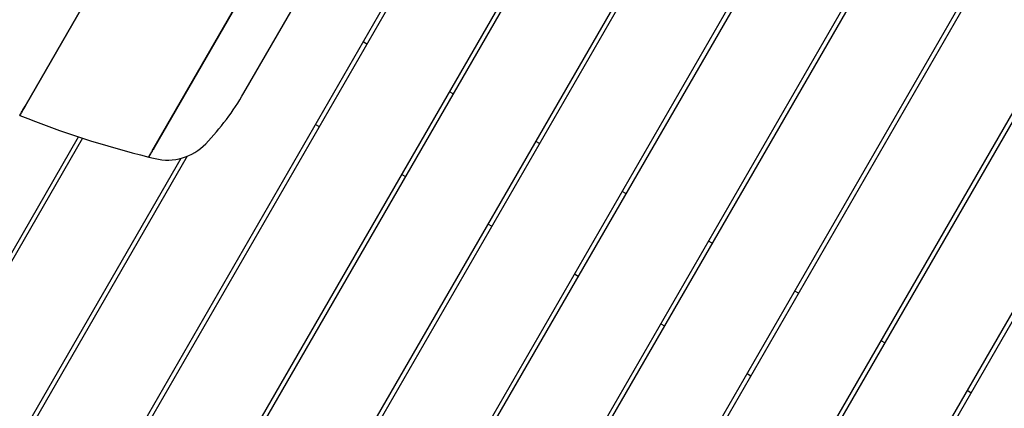
# Model space of a CAD drawing. Units: millimetres. Extents: x -12885 to 14564, y -11455 to 6363.
# Drawn here: x 5759 to 6688, y -5577 to -5210 of the extents above; entities that cross this region are included whole.
import ezdxf

# ---------------------------------------------------------------- set-up
doc = ezdxf.new("R2010")
doc.units = ezdxf.units.MM
doc.header["$LTSCALE"] = 20
doc.layers.add('2d', color=230, linetype='Continuous')
doc.layers.add('AS-Free_Space_Hatch', color=31, linetype='Continuous')

msp = doc.modelspace()

# ---------------------------------------------------------------- hatches: boundary and pattern name
at = {"layer": 'AS-Free_Space_Hatch'}
h = msp.add_hatch(dxfattribs=at)
h.set_pattern_fill('ANSI31', color=1, scale=100)
edge = h.paths.add_edge_path()
edge.add_line((-7310.99, -8243.4), (-6093.47, -6656.7))
edge.add_line((-6093.47, -6656.7), (-8480.96, -4824.71))
edge.add_line((-8480.96, -4824.71), (-8480.96, -4824.71))
edge.add_arc((-9089.72, -5618.07), 1000, 52.49998, 232.52578)
edge.add_line((-9698.12, -6411.69), (-7310.99, -8243.4))
edge = h.paths.add_edge_path()
edge.add_line((-11389.23, 1297.07), (-8042.26, -614.55))
edge.add_line((-8042.26, -614.55), (-7050.35, 1122.14))
edge.add_line((-7050.35, 1122.14), (-10397.32, 3033.77))
edge.add_arc((-10893.28, 2165.42), 1000, 60.2672, 240.2672)
edge = h.paths.add_edge_path()
edge.add_line((6553.4, -6708.88), (8648.92, -7918.73))
edge.add_arc((9148.92, -7052.71), 1000, 240, 420)
edge.add_line((9648.92, -6186.68), (7553.4, -4976.83))
edge.add_line((7553.4, -4976.83), (6553.4, -6708.88))
edge = h.paths.add_edge_path()
edge.add_line((9990.7, -2844.1), (11990.36, -3998.61))
edge.add_arc((12488.59, -3131.56), 1000, 240.11685, 420.00005)
edge.add_line((12988.59, -2265.54), (10990.7, -1112.05))
edge.add_line((10990.7, -1112.05), (9990.7, -2844.1))
edge = h.paths.add_edge_path()
edge.add_arc((-3410.48, -2051), 500, 0, 360, ccw=False)
edge = h.paths.add_edge_path()
edge.add_arc((2788.5, -1270), 500, 0, 360, ccw=False)

# ---------------------------------------------------------------- linework, layer by layer
at = {"layer": '2d'}
for p, q in [((5779.38, -5756.61), (6341.38, -4783.2)), ((6344.84, -4785.2), (5782.84, -5758.61)), ((5860.79, -5803.61), (6422.79, -4830.2)), ((6426.25, -4832.2), (5864.25, -5805.61)), ((5942.19, -5850.61), (6504.19, -4877.2)), ((6507.66, -4879.2), (5945.66, -5852.61)), ((6023.6, -5897.61), (6585.6, -4924.2)), ((6589.06, -4926.2), (6027.06, -5899.61)), ((6105.01, -5944.61), (6667.01, -4971.2)), ((6670.47, -4973.2), (6108.47, -5946.61)), ((5763.77, -5291.55), (5930.82, -5002.22)), ((5930.9, -5002.28), (5763.87, -5291.58)), ((6186.41, -5991.61), (6748.41, -5018.2)), ((6751.88, -5020.2), (6189.88, -5993.61)), ((6267.82, -6038.61), (6829.82, -5065.2)), ((6833.28, -5067.2), (6271.28, -6040.61)), ((5885.61, -5330.52), (6025.48, -5088.25)), ((6025.56, -5088.33), (5885.71, -5330.54)), ((6349.23, -6085.61), (6911.23, -5112.2)), ((6914.69, -5114.2), (6352.69, -6087.61)), ((5970.23, -5279.06), (6023.23, -5187.26)), ((6086.34, -5232.94), (6082.88, -5230.94)), ((6167.75, -5279.94), (6164.29, -5277.94)), ((6037.88, -5308.88), (6041.34, -5310.88)), ((5616.57, -5662.61), (5814.11, -5320.45)), ((5818, -5321.72), (5620.03, -5664.61)), ((6249.16, -5326.94), (6245.69, -5324.94)), ((5697.97, -5709.61), (5910.95, -5340.74)), ((5916.65, -5338.85), (5701.44, -5711.61)), ((6119.29, -5355.88), (6122.75, -5357.88)), ((6330.56, -5373.94), (6327.1, -5371.94)), ((6200.69, -5402.88), (6204.16, -5404.88)), ((6411.97, -5420.94), (6408.51, -5418.94)), ((6282.1, -5449.88), (6285.56, -5451.88)), ((6493.38, -5467.94), (6489.91, -5465.94)), ((6363.51, -5496.88), (6366.97, -5498.88)), ((6574.78, -5514.94), (6571.32, -5512.94)), ((6444.91, -5543.88), (6448.38, -5545.88)), ((6656.19, -5561.94), (6652.73, -5559.94))]:
    msp.add_line(p, q, dxfattribs=at)
for centre, radius, start, end in [((5753.72, -5154.06), 250, 316.23452, 330), ((6104.28, -4436.88), 930, 248.19409, 256.07098), ((5898.16, -5292.4), 50, 256.45397, 316.23452), ((6104.28, -4436.88), 930, 256.07739, 256.45397)]:
    msp.add_arc(centre, radius, start, end, dxfattribs=at)
for points, knots in [([(5246.14, -5531.41), (5247.78, -5528.51), (5249.41, -5525.61), (5255.94, -5514), (5260.81, -5505.27), (5277.02, -5476.1), (5288.28, -5455.61), (5311.38, -5413.61), (5323.23, -5392.11), (5350.07, -5343.91), (5365.14, -5317.25), (5392.52, -5269.6), (5404.74, -5248.56), (5432.13, -5201.53), (5447.31, -5175.55), (5480.44, -5118.43), (5498.36, -5087.28), (5533.63, -5025.69), (5551, -4995.27), (5586.34, -4933.96), (5604.31, -4903.06), (5642.14, -4838.18), (5661.99, -4804.19), (5709.53, -4722.39), (5737.14, -4674.53), (5785.04, -4592.03), (5805.27, -4557.36), (5842.88, -4492.96), (5860.25, -4463.23), (5877.54, -4433.45)], [0, 0, 0, 0, 10.000006, 10.000006, 40.000106, 40.000106, 110.207004, 110.207004, 183.933832, 183.933832, 275.917756, 275.917756, 349.025406, 349.025406, 439.448536, 439.448536, 547.501091, 547.501091, 652.845883, 652.845883, 760.362773, 760.362773, 878.811927, 878.811927, 1045.022161, 1045.022161, 1165.699347, 1165.699347, 1269.182031, 1269.182031, 1269.182031, 1269.182031]), ([(5758.72, -5300.3), (5758.72, -5300.3), (5758.75, -5300.24), (5758.88, -5300.02), (5758.98, -5299.84), (5759.22, -5299.43), (5759.38, -5299.16), (5759.76, -5298.5), (5759.97, -5298.13), (5760.41, -5297.36), (5760.68, -5296.91), (5761.24, -5295.93), (5761.54, -5295.41), (5762.12, -5294.41), (5762.45, -5293.84), (5763.12, -5292.68), (5763.46, -5292.09), (5763.77, -5291.55)], [0, 0, 0, 0, 0.184511, 0.184511, 0.369021, 0.369021, 0.554502, 0.554502, 0.739982, 0.739982, 0.926654, 0.926654, 1.113326, 1.113326, 1.30101, 1.30101, 1.488695, 1.488695, 1.488695, 1.488695]), ([(5763.87, -5291.58), (5763.55, -5292.13), (5763.21, -5292.72), (5762.54, -5293.88), (5762.22, -5294.44), (5761.64, -5295.44), (5761.34, -5295.97), (5760.77, -5296.95), (5760.51, -5297.4), (5760.07, -5298.16), (5759.85, -5298.54), (5759.47, -5299.19), (5759.32, -5299.47), (5759.08, -5299.88), (5758.98, -5300.05), (5758.85, -5300.28), (5758.81, -5300.33), (5758.81, -5300.33)], [4.466415, 4.466415, 4.466415, 4.466415, 4.654104, 4.654104, 4.841793, 4.841793, 5.028467, 5.028467, 5.215141, 5.215141, 5.400622, 5.400622, 5.586103, 5.586103, 5.770613, 5.770613, 5.955122, 5.955122, 5.955122, 5.955122]), ([(5880.41, -5339.53), (5880.41, -5339.53), (5880.44, -5339.48), (5880.57, -5339.25), (5880.67, -5339.07), (5880.91, -5338.66), (5881.07, -5338.38), (5881.46, -5337.71), (5881.68, -5337.33), (5882.13, -5336.55), (5882.4, -5336.08), (5882.98, -5335.07), (5883.3, -5334.53), (5883.89, -5333.49), (5884.23, -5332.9), (5884.93, -5331.69), (5885.29, -5331.08), (5885.61, -5330.52)], [-6.04774, -6.04774, -6.04774, -6.04774, -5.86499, -5.86499, -5.682239, -5.682239, -5.495708, -5.495708, -5.309177, -5.309177, -5.11794, -5.11794, -4.926703, -4.926703, -4.731408, -4.731408, -4.536113, -4.536113, -4.536113, -4.536113]), ([(5885.71, -5330.54), (5885.39, -5331.1), (5885.03, -5331.72), (5884.34, -5332.93), (5883.99, -5333.52), (5883.4, -5334.55), (5883.08, -5335.09), (5882.5, -5336.1), (5882.23, -5336.57), (5881.78, -5337.35), (5881.56, -5337.74), (5881.17, -5338.4), (5881.01, -5338.68), (5880.77, -5339.1), (5880.67, -5339.27), (5880.54, -5339.5), (5880.51, -5339.56), (5880.51, -5339.56)], [4.53619, 4.53619, 4.53619, 4.53619, 4.731494, 4.731494, 4.926797, 4.926797, 5.11804, 5.11804, 5.309282, 5.309282, 5.495814, 5.495814, 5.682346, 5.682346, 5.865094, 5.865094, 6.047843, 6.047843, 6.047843, 6.047843])]:
    msp.add_open_spline(points, degree=3, knots=knots, dxfattribs=at)

doc.saveas('drawing.dxf')
